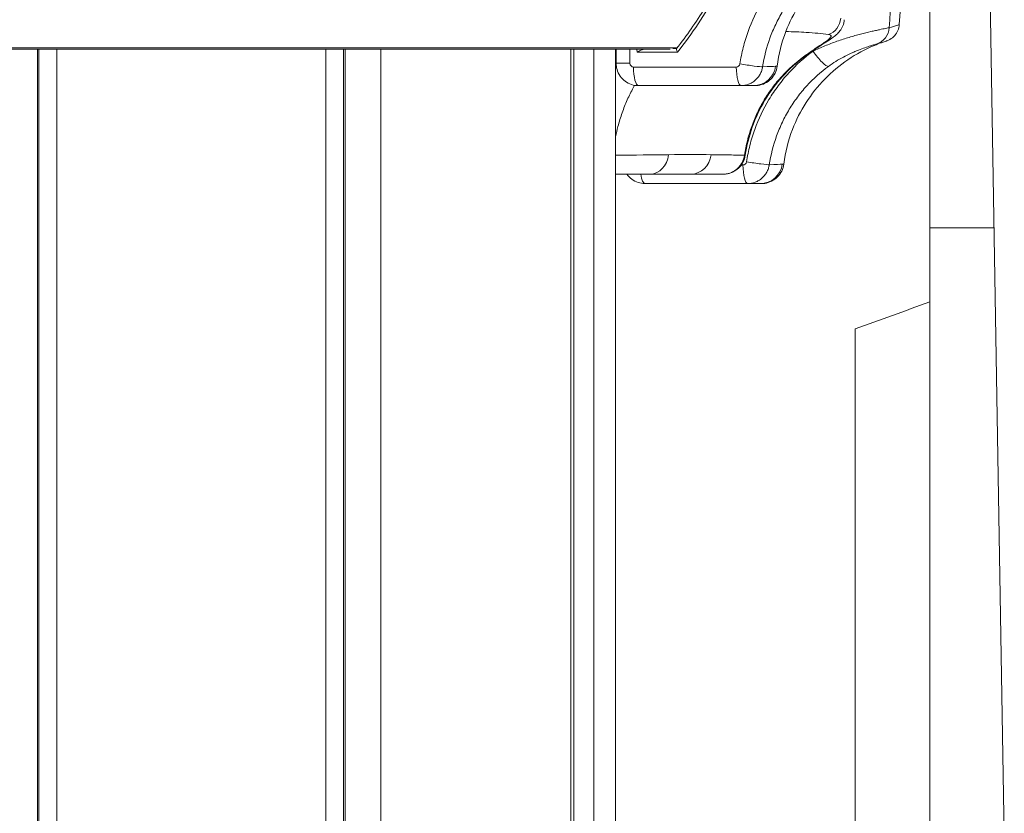
# Model space of a CAD drawing. Units: millimetres. Extents: x 19899 to 37277, y -2260 to 1652.
# Drawn here: x 25358 to 25490, y -680 to -573 of the extents above; entities that cross this region are included whole.
import ezdxf

# ---------------------------------------------------------------- set-up
doc = ezdxf.new("R2010")
doc.units = ezdxf.units.MM
doc.styles.get("Standard").update_dxf_attribs({"font": 'arial.ttf'})
doc.dimstyles.new('ISO-25', dxfattribs={"dimtxt": 2.5, "dimasz": 2.5, "dimexe": 1.25, "dimexo": 0.625, "dimtad": 1, "dimtxsty": 'Standard', "dimcen": 2.5, "dimadec": 0, "dimazin": 0, "dimtfac": 1, "dimtmove": 0, "dimatfit": 3, "dimfxl": 1, "dimarcsym": 0})

# ---------------------------------------------------------------- blocks, each defined once
blk = doc.blocks.new('*D8')
at = {"color": 0, "lineweight": -2, "transparency": 16777216}
for p, q in [((20380.44, 1238.25), (20380.44, 1359.5)), ((31223.05, 1238.25), (31223.05, 1359.5)), ((20500.44, 1358.25), (31103.05, 1358.25))]:
    blk.add_line(p, q, dxfattribs=at)
at = {"color": 0, "transparency": 16777216}
for points in [[(20500.44, 1378.25), (20500.44, 1338.25), (20380.44, 1358.25)], [(31103.05, 1378.25), (31103.05, 1338.25), (31223.05, 1358.25)]]:
    blk.add_solid(points, dxfattribs=at)
at = {"layer": 'Defpoints', "color": 0, "transparency": 16777216}
for p in [(31223.05, 1358.25), (20380.44, -2002.87), (31223.05, -2229.33)]:
    blk.add_point(p, dxfattribs=at)
at = {"color": 0, "transparency": 16777216, "insert": (25801.74, 1520.36), "char_height": 200, "attachment_point": 5}
blk.add_mtext('1085', dxfattribs=at)

msp = doc.modelspace()

# ---------------------------------------------------------------- linework, layer by layer
at = {"color": 0, "linetype": 'Continuous', "lineweight": 0, "extrusion": (0, 1, 0)}
for p, q in [((25486.577, -474.351), (25493.104, -869.376)), ((25480.043, -601.384), (25480.043, -555.352)), ((25446.124, -577.207), (25314.71, -577.207)), ((25315.097, -577.391), (25445.181, -577.391)), ((25360.185, -577.391), (25360.185, -1217.669)), ((25360.381, -1217.669), (25360.381, -577.391)), ((25362.772, -577.391), (25362.772, -1217.669)), ((25398.908, -577.391), (25398.908, -1217.669)), ((25401.298, -1217.669), (25401.298, -577.391)), ((25401.494, -577.391), (25401.494, -1217.669)), ((25406.29, -577.391), (25406.29, -1217.669)), ((25431.842, -577.391), (25431.842, -1217.669)), ((25432.211, -1217.669), (25432.211, -577.391)), ((25434.9, -577.391), (25434.9, -1217.669)), ((25437.84, -1217.669), (25437.84, -577.391)), ((25437.918, -577.391), (25437.918, -579.301)), ((25439.771, -579.301), (25439.771, -577.391)), ((25440.712, -577.391), (25440.733, -577.801)), ((25440.733, -577.801), (25446.164, -577.801)), ((25445.881, -577.301), (25445.535, -577.301)), ((25445.881, -577.301), (25446.051, -577.301)), ((25437.918, -579.301), (25439.771, -579.301)), ((25454.061, -579.801), (25440.255, -579.801)), ((25440.902, -582.301), (25454.708, -582.301)), ((25456.568, -582.301), (25456.377, -582.301)), ((25440.666, -591.614), (25440.666, -591.614)), ((25454.956, -592.952), (25454.728, -592.952)), ((25447.99, -594.182), (25442.479, -594.182)), ((25441.797, -595.452), (25455.603, -595.452)), ((25457.463, -595.452), (25457.272, -595.452)), ((25480.043, -689.753), (25480.043, -601.384)), ((25488.676, -601.384), (25480.043, -601.384))]:
    msp.add_line(p, q, dxfattribs=at)
at = {"color": 0, "linetype": 'Continuous', "lineweight": 0, "extrusion": (0, 0, -1)}
msp.add_arc((-25218.388, -555.352), 258.251, 180.11115, 184.1634, dxfattribs=at)
for centre, major_axis, ratio, start_param, end_param in [((25465.751, -573.058), (-0.342, -2.477), 0.9377028, -1.6250623, -0.4372599), ((25472.147, -574.328), (0.67, -2.409), 0.9841646, -1.2294223, -0.0416206), ((25224.649, -555.351), (0, -249.18), 0.9659258, -1.4814103, -1.4811142), ((25461.734, -576.399), (1.473, -2.02), 0.2115818, 0, 0.2134743), ((25452.796, -591.26), (2.471, -0.378), 0.0404965, -0.0000001, 0.3005878)]:
    msp.add_ellipse(centre, major_axis=major_axis, ratio=ratio, start_param=start_param, end_param=end_param, dxfattribs=at)
at = {"color": 0, "linetype": 'Continuous', "lineweight": 0}
for centre, major_axis, ratio, start_param, end_param in [((25465.018, -577.668), (1.473, -2.02), 0.2115818, -1.7239122, -0.0927573), ((25440.902, -579.801), (0, -2.5), 0.258819, -1.5707963, 0), ((25454.708, -579.801), (0, -2.5), 0.258819, -1.5707963, 0), ((25455.185, -579.379), (2.471, -0.378), 0.0404965, -1.829514, -0.2168476), ((25456.377, -579.301), (0, -3), 0.9976015, 0, 1.4400832), ((25442.479, -591.182), (0, -3), 0.8293384, 0, 1.4400841), ((25447.99, -591.182), (0, -3), 0.898558, 0, 1.4400838), ((25456.08, -592.53), (2.471, -0.378), 0.0404965, -1.829514, -0.2168476), ((25455.603, -592.952), (0, -2.5), 0.258819, -1.5707963, 0), ((25457.272, -592.452), (0, -3), 0.9976015, 0, 1.4400832), ((25441.797, -592.952), (0, -2.5), 0.258819, -1.0563009, 0)]:
    msp.add_ellipse(centre, major_axis=major_axis, ratio=ratio, start_param=start_param, end_param=end_param, dxfattribs=at)
for points, knots in [([(25446.043, -577.311), (25447.399, -575.584), (25448.657, -573.769), (25450.955, -569.989), (25451.999, -568.018), (25453.845, -563.964), (25454.651, -561.874), (25456.009, -557.616), (25456.564, -555.442), (25457.413, -551.047), (25457.71, -548.819), (25457.97, -545.292), (25458.021, -543.995), (25458.028, -542.698)], [0.0001213, 0.0001213, 0.0001213, 0.0001213, 6.6800967, 6.6800967, 13.4000459, 13.4000459, 20.1277632, 20.1277632, 26.8511209, 26.8511209, 33.5736564, 33.5736564, 37.4634226, 37.4634226, 37.4634226, 37.4634226]), ([(25446.164, -577.801), (25447.144, -576.564), (25448.068, -575.288), (25448.934, -573.982), (25449.799, -572.676), (25450.608, -571.336), (25451.36, -569.965), (25452.865, -567.221), (25454.146, -564.349), (25455.194, -561.342), (25455.456, -560.59), (25455.703, -559.833), (25455.933, -559.073), (25456.162, -558.314), (25456.376, -557.552), (25456.573, -556.786), (25456.968, -555.256), (25457.298, -553.714), (25457.565, -552.161), (25458.099, -549.054), (25458.381, -545.901), (25458.399, -542.701)], [0, 0, 0, 0, 0.004800241, 0.004800241, 0.004800241, 0.009600481, 0.009600481, 0.009600481, 0.019200963, 0.019200963, 0.019200963, 0.021601083, 0.021601083, 0.021601083, 0.024001204, 0.024001204, 0.024001204, 0.028801444, 0.028801444, 0.028801444, 0.038401926, 0.038401926, 0.038401926, 0.038401926]), ([(25472.872, -563.302), (25472.871, -563.302), (25472.87, -563.302), (25472.867, -563.303), (25472.864, -563.304), (25472.851, -563.309), (25472.84, -563.313), (25472.769, -563.337), (25472.71, -563.358), (25472.335, -563.492), (25472.022, -563.613), (25470.468, -564.258), (25469.27, -564.905), (25467.04, -566.417), (25465.997, -567.291), (25464.116, -569.222), (25463.27, -570.288), (25461.817, -572.555), (25461.203, -573.767), (25460.144, -576.517), (25459.746, -578.092), (25459.543, -579.681)], [0.0020637, 0.0020637, 0.0020637, 0.0020637, 0.004845, 0.004845, 0.0122988, 0.0122988, 0.0476501, 0.0476501, 0.236192, 0.236192, 1.2420435, 1.2420435, 5.284105, 5.284105, 9.3261662, 9.3261662, 13.368266, 13.368266, 17.4046611, 17.4046611, 22.2085196, 22.2085196, 22.2085196, 22.2085196]), ([(25463.476, -564.517), (25462.282, -565.388), (25461.194, -566.366), (25460.205, -567.449), (25459.71, -567.991), (25459.241, -568.559), (25458.798, -569.153), (25458.354, -569.748), (25457.937, -570.37), (25457.554, -571.006), (25456.789, -572.278), (25456.154, -573.614), (25455.648, -575.016), (25455.395, -575.716), (25455.174, -576.436), (25454.988, -577.165), (25454.802, -577.895), (25454.652, -578.633), (25454.538, -579.379)], [0, 0, 0, 0, 0.004468536, 0.004468536, 0.004468536, 0.006702803, 0.006702803, 0.006702803, 0.008937071, 0.008937071, 0.008937071, 0.013405607, 0.013405607, 0.013405607, 0.015639874, 0.015639874, 0.015639874, 0.017874142, 0.017874142, 0.017874142, 0.017874142]), ([(25457.595, -579.77), (25457.8, -578.445), (25458.129, -577.158), (25458.58, -575.908), (25458.806, -575.283), (25459.064, -574.665), (25459.349, -574.068), (25459.633, -573.47), (25459.945, -572.891), (25460.282, -572.329), (25460.62, -571.768), (25460.985, -571.225), (25461.376, -570.699), (25461.767, -570.174), (25462.185, -569.665), (25462.629, -569.178), (25463.518, -568.203), (25464.491, -567.33), (25465.55, -566.557)], [0, 0, 0, 0, 0.003991167, 0.003991167, 0.003991167, 0.005986751, 0.005986751, 0.005986751, 0.007982335, 0.007982335, 0.007982335, 0.009977919, 0.009977919, 0.009977919, 0.011973502, 0.011973502, 0.011973502, 0.01596467, 0.01596467, 0.01596467, 0.01596467]), ([(25468.572, -573.442), (25468.551, -573.734), (25468.479, -574.022), (25468.267, -574.531), (25468.127, -574.758), (25467.835, -575.135), (25467.682, -575.289), (25467.322, -575.613), (25467.115, -575.769), (25466.412, -576.266), (25465.837, -576.626), (25464.573, -577.457), (25463.889, -577.921), (25463.207, -578.418)], [0, 0, 0, 0, 0.9248031, 0.9248031, 1.8352855, 1.8352855, 2.7500195, 2.7500195, 4.0547524, 4.0547524, 6.8565206, 6.8565206, 9.4546884, 9.4546884, 9.4546884, 9.4546884]), ([(25460.714, -575.038), (25461.682, -575.05), (25462.594, -575.085), (25463.448, -575.141), (25463.993, -575.176), (25464.515, -575.22), (25465.011, -575.27), (25465.508, -575.321), (25465.979, -575.377), (25466.425, -575.438)], [0.016942282, 0.016942282, 0.016942282, 0.016942282, 0.022937144, 0.022937144, 0.022937144, 0.026760001, 0.026760001, 0.026760001, 0.030582859, 0.030582859, 0.030582859, 0.030582859]), ([(25474.605, -574.514), (25474.505, -574.534), (25474.342, -574.567), (25474.12, -574.612), (25473.898, -574.657), (25473.613, -574.716), (25473.281, -574.787), (25473.115, -574.822), (25472.936, -574.86), (25472.746, -574.903), (25472.555, -574.945), (25472.351, -574.991), (25472.138, -575.04), (25471.71, -575.139), (25471.249, -575.251), (25470.758, -575.38), (25470.512, -575.444), (25470.256, -575.513), (25469.997, -575.585), (25469.738, -575.657), (25469.476, -575.733), (25469.21, -575.813), (25468.945, -575.893), (25468.676, -575.977), (25468.405, -576.065), (25468.133, -576.153), (25467.858, -576.245), (25467.583, -576.342), (25467.034, -576.534), (25466.49, -576.74), (25465.953, -576.961), (25465.417, -577.182), (25464.884, -577.419), (25464.371, -577.668)], [0, 0, 0, 0, 0.001741373, 0.001741373, 0.001741373, 0.003482746, 0.003482746, 0.003482746, 0.004353433, 0.004353433, 0.004353433, 0.00522412, 0.00522412, 0.00522412, 0.006965493, 0.006965493, 0.006965493, 0.007836179, 0.007836179, 0.007836179, 0.008706866, 0.008706866, 0.008706866, 0.009577553, 0.009577553, 0.009577553, 0.010448239, 0.010448239, 0.010448239, 0.012189612, 0.012189612, 0.012189612, 0.013930986, 0.013930986, 0.013930986, 0.013930986]), ([(25475.958, -574.101), (25475.938, -574.371), (25475.874, -574.64), (25475.664, -575.139), (25475.516, -575.374), (25475.157, -575.78), (25474.941, -575.955), (25474.589, -576.156), (25474.465, -576.214), (25474.335, -576.263), (25474.328, -576.266), (25474.319, -576.269), (25474.316, -576.27), (25474.311, -576.272), (25474.309, -576.273), (25474.303, -576.275), (25474.301, -576.275), (25474.296, -576.277), (25474.295, -576.278), (25474.292, -576.279), (25474.292, -576.279), (25474.289, -576.28), (25474.288, -576.28), (25474.283, -576.282), (25474.28, -576.283), (25474.263, -576.289), (25474.242, -576.296), (25474.131, -576.334), (25473.987, -576.382), (25473.767, -576.453)], [0.0001211, 0.0001211, 0.0001211, 0.0001211, 0.8102439, 0.8102439, 1.6229645, 1.6229645, 2.4355954, 2.4355954, 2.8380185, 2.8380185, 2.8597702, 2.8597702, 2.8698321, 2.8698321, 2.8799383, 2.8799383, 2.9003716, 2.9003716, 2.9405982, 2.9405982, 3.0170644, 3.0170644, 3.2463532, 3.2463532, 3.9341847, 3.9341847, 5.9978173, 5.9978173, 11.9166637, 11.9166637, 11.9166637, 11.9166637]), ([(25475.958, -574.101), (25475.958, -574.101), (25475.958, -574.101), (25475.958, -574.101), (25475.957, -574.101), (25475.844, -574.14), (25475.619, -574.212), (25475.394, -574.285), (25475.056, -574.39), (25474.605, -574.514)], [0.010997849, 0.010997849, 0.010997849, 0.010997849, 0.011024836, 0.011024836, 0.011024836, 0.018870218, 0.018870218, 0.018870218, 0.026715559, 0.026715559, 0.026715559, 0.026715559]), ([(25473.767, -576.453), (25473.766, -576.453), (25473.765, -576.453), (25473.762, -576.454), (25473.76, -576.455), (25473.746, -576.46), (25473.735, -576.464), (25473.664, -576.488), (25473.605, -576.509), (25473.23, -576.643), (25472.917, -576.764), (25471.363, -577.409), (25470.165, -578.056), (25467.935, -579.568), (25466.892, -580.442), (25465.012, -582.373), (25464.165, -583.439), (25462.712, -585.706), (25462.098, -586.918), (25461.039, -589.668), (25460.641, -591.243), (25460.439, -592.832)], [0.0023432, 0.0023432, 0.0023432, 0.0023432, 0.0051245, 0.0051245, 0.0125783, 0.0125783, 0.0479296, 0.0479296, 0.2364715, 0.2364715, 1.242323, 1.242323, 5.2843846, 5.2843846, 9.3264457, 9.3264457, 13.3685456, 13.3685456, 17.4049406, 17.4049406, 22.2087991, 22.2087991, 22.2087991, 22.2087991]), ([(25466.425, -575.438), (25466.563, -575.456), (25466.662, -575.487), (25466.723, -575.529), (25466.754, -575.55), (25466.775, -575.574), (25466.786, -575.602), (25466.797, -575.629), (25466.799, -575.66), (25466.79, -575.693), (25466.773, -575.76), (25466.718, -575.839), (25466.624, -575.934), (25466.576, -575.981), (25466.519, -576.032), (25466.453, -576.087), (25466.387, -576.141), (25466.312, -576.199), (25466.229, -576.261), (25466.146, -576.323), (25466.055, -576.388), (25465.956, -576.457), (25465.856, -576.527), (25465.748, -576.601), (25465.633, -576.679), (25465.404, -576.835), (25465.151, -577.003), (25464.878, -577.187), (25464.604, -577.371), (25464.309, -577.572), (25464.009, -577.78), (25463.708, -577.989), (25463.399, -578.208), (25463.083, -578.439)], [0, 0, 0, 0, 0.0011842292, 0.0011842292, 0.0011842292, 0.0017763438, 0.0017763438, 0.0017763438, 0.0023684584, 0.0023684584, 0.0023684584, 0.0035526876, 0.0035526876, 0.0035526876, 0.0041448022, 0.0041448022, 0.0041448022, 0.0047369168, 0.0047369168, 0.0047369168, 0.0053290314, 0.0053290314, 0.0053290314, 0.005921146, 0.005921146, 0.005921146, 0.0071053752, 0.0071053752, 0.0071053752, 0.0082896044, 0.0082896044, 0.0082896044, 0.0094738336, 0.0094738336, 0.0094738336, 0.0094738336]), ([(25466.445, -579.708), (25467.076, -579.248), (25467.743, -578.835), (25468.443, -578.463), (25468.793, -578.277), (25469.14, -578.108), (25469.477, -577.954), (25469.646, -577.877), (25469.813, -577.804), (25469.978, -577.734), (25470.142, -577.664), (25470.306, -577.597), (25470.463, -577.535), (25470.779, -577.41), (25471.072, -577.302), (25471.341, -577.208), (25471.61, -577.113), (25471.856, -577.032), (25472.066, -576.964), (25472.276, -576.897), (25472.454, -576.843), (25472.597, -576.8), (25472.741, -576.757), (25472.846, -576.726), (25472.914, -576.707)], [0, 0, 0, 0, 0.0023564003, 0.0023564003, 0.0023564003, 0.0035346004, 0.0035346004, 0.0035346004, 0.0041237004, 0.0041237004, 0.0041237004, 0.0047128005, 0.0047128005, 0.0047128005, 0.0058910006, 0.0058910006, 0.0058910006, 0.0070692008, 0.0070692008, 0.0070692008, 0.0082474009, 0.0082474009, 0.0082474009, 0.009425601, 0.009425601, 0.009425601, 0.009425601]), ([(25474.275, -576.284), (25474.275, -576.284), (25474.275, -576.284), (25474.275, -576.285), (25474.274, -576.285), (25474.268, -576.287), (25474.26, -576.29), (25474.219, -576.304), (25474.162, -576.323), (25473.992, -576.38), (25473.887, -576.414), (25473.757, -576.456)], [0.1919947, 0.1919947, 0.1919947, 0.1919947, 0.268113, 0.268113, 0.6863936, 0.6863936, 1.9412612, 1.9412612, 5.7067465, 5.7067465, 9.1805632, 9.1805632, 9.1805632, 9.1805632]), ([(25441.639, -577.391), (25441.563, -577.415), (25441.488, -577.443), (25441.414, -577.474), (25441.181, -577.568), (25440.95, -577.686), (25440.733, -577.801)], [0.0005155767, 0.0005155767, 0.0005155767, 0.0005155767, 0.0007588367, 0.0007588367, 0.0007588367, 0.0015176734, 0.0015176734, 0.0015176734, 0.0015176734]), ([(25446.164, -577.801), (25446.107, -577.677), (25446.062, -577.551), (25446.042, -577.457), (25446.027, -577.386), (25446.026, -577.333), (25446.043, -577.311)], [-0.00000508568, -0.00000508568, -0.00000508568, -0.00000508568, 0.00040647056, 0.00040647056, 0.00040647056, 0.0007189562, 0.0007189562, 0.0007189562, 0.0007189562]), ([(25464.371, -577.668), (25463.178, -578.539), (25462.089, -579.517), (25461.1, -580.6), (25460.606, -581.142), (25460.136, -581.71), (25459.693, -582.304), (25459.25, -582.899), (25458.832, -583.521), (25458.449, -584.157), (25457.684, -585.429), (25457.049, -586.765), (25456.543, -588.167), (25456.29, -588.867), (25456.069, -589.587), (25455.883, -590.316), (25455.697, -591.046), (25455.547, -591.784), (25455.433, -592.53)], [0, 0, 0, 0, 0.004468536, 0.004468536, 0.004468536, 0.006702803, 0.006702803, 0.006702803, 0.008937071, 0.008937071, 0.008937071, 0.013405607, 0.013405607, 0.013405607, 0.015639874, 0.015639874, 0.015639874, 0.017874142, 0.017874142, 0.017874142, 0.017874142]), ([(25440.902, -582.301), (25440.588, -582.301), (25440.271, -582.25), (25439.667, -582.051), (25439.373, -581.898), (25438.858, -581.51), (25438.629, -581.271), (25438.263, -580.738), (25438.121, -580.437), (25437.957, -579.858), (25437.918, -579.578), (25437.918, -579.301)], [0, 0, 0, 0, 0.9407295, 0.9407295, 1.9099399, 1.9099399, 2.8766809, 2.8766809, 3.8506146, 3.8506146, 4.6819848, 4.6819848, 4.6819848, 4.6819848]), ([(25440.255, -579.801), (25440.127, -579.801), (25440.002, -579.747), (25439.913, -579.654), (25439.824, -579.562), (25439.771, -579.433), (25439.771, -579.301)], [0, 0, 0, 0, 0.00039388484, 0.00039388484, 0.00039388484, 0.00078776967, 0.00078776967, 0.00078776967, 0.00078776967]), ([(25463.083, -578.439), (25462.024, -579.211), (25461.053, -580.083), (25460.168, -581.053), (25459.726, -581.538), (25459.305, -582.05), (25458.913, -582.577), (25458.52, -583.105), (25458.156, -583.65), (25457.819, -584.211), (25457.483, -584.773), (25457.173, -585.351), (25456.891, -585.946), (25456.609, -586.541), (25456.354, -587.154), (25456.129, -587.781), (25455.678, -589.037), (25455.352, -590.327), (25455.152, -591.651)], [0, 0, 0, 0, 0.003991072, 0.003991072, 0.003991072, 0.005986609, 0.005986609, 0.005986609, 0.007982145, 0.007982145, 0.007982145, 0.009977681, 0.009977681, 0.009977681, 0.011973217, 0.011973217, 0.011973217, 0.01596429, 0.01596429, 0.01596429, 0.01596429]), ([(25463.207, -578.418), (25462.149, -579.19), (25461.162, -580.078), (25459.386, -582.033), (25458.589, -583.111), (25457.226, -585.399), (25456.654, -586.621), (25455.78, -589.098), (25455.463, -590.361), (25455.268, -591.638)], [0, 0, 0, 0, 4.0426837, 4.0426837, 8.0868122, 8.0868122, 12.1256139, 12.1256139, 16.0063528, 16.0063528, 16.0063528, 16.0063528]), ([(25454.538, -579.379), (25454.52, -579.497), (25454.461, -579.604), (25454.374, -579.681), (25454.287, -579.758), (25454.176, -579.801), (25454.061, -579.801)], [0, 0, 0, 0, 0.00035670729, 0.00035670729, 0.00035670729, 0.00071341459, 0.00071341459, 0.00071341459, 0.00071341459]), ([(25454.708, -582.301), (25455.055, -582.301), (25455.394, -582.239), (25455.72, -582.116), (25455.882, -582.054), (25456.037, -581.978), (25456.185, -581.89), (25456.333, -581.801), (25456.475, -581.697), (25456.606, -581.582), (25456.738, -581.467), (25456.858, -581.341), (25456.967, -581.205), (25457.075, -581.069), (25457.174, -580.922), (25457.258, -580.767), (25457.343, -580.613), (25457.413, -580.452), (25457.469, -580.286), (25457.526, -580.119), (25457.568, -579.946), (25457.595, -579.77)], [0, 0, 0, 0, 0.0010549211, 0.0010549211, 0.0010549211, 0.0015823816, 0.0015823816, 0.0015823816, 0.0021098422, 0.0021098422, 0.0021098422, 0.0026373027, 0.0026373027, 0.0026373027, 0.0031647633, 0.0031647633, 0.0031647633, 0.0036922238, 0.0036922238, 0.0036922238, 0.0042196844, 0.0042196844, 0.0042196844, 0.0042196844]), ([(25459.543, -579.681), (25459.502, -580.002), (25459.407, -580.321), (25459.124, -580.905), (25458.931, -581.177), (25458.474, -581.64), (25458.204, -581.836), (25457.623, -582.128), (25457.305, -582.227), (25456.845, -582.291), (25456.706, -582.301), (25456.568, -582.301)], [0, 0, 0, 0, 0.9722911, 0.9722911, 1.9475559, 1.9475559, 2.9227131, 2.9227131, 3.8978742, 3.8978742, 4.3138621, 4.3138621, 4.3138621, 4.3138621]), ([(25458.49, -592.921), (25458.695, -591.596), (25459.024, -590.309), (25459.475, -589.059), (25459.701, -588.434), (25459.959, -587.816), (25460.244, -587.219), (25460.528, -586.621), (25460.84, -586.042), (25461.178, -585.48), (25461.515, -584.919), (25461.88, -584.376), (25462.271, -583.85), (25462.662, -583.325), (25463.08, -582.816), (25463.525, -582.329), (25464.413, -581.354), (25465.386, -580.481), (25466.445, -579.708)], [0, 0, 0, 0, 0.003991167, 0.003991167, 0.003991167, 0.005986751, 0.005986751, 0.005986751, 0.007982335, 0.007982335, 0.007982335, 0.009977919, 0.009977919, 0.009977919, 0.011973502, 0.011973502, 0.011973502, 0.01596467, 0.01596467, 0.01596467, 0.01596467]), ([(25437.84, -589.131), (25437.935, -588.679), (25438.042, -588.232), (25438.161, -587.789), (25438.327, -587.164), (25438.518, -586.546), (25438.727, -585.949), (25438.937, -585.351), (25439.166, -584.772), (25439.415, -584.211), (25439.663, -583.649), (25439.93, -583.106), (25440.217, -582.58), (25440.277, -582.472), (25440.337, -582.364), (25440.397, -582.257)], [0.0025781563, 0.0025781563, 0.0025781563, 0.0025781563, 0.0039911675, 0.0039911675, 0.0039911675, 0.0059867512, 0.0059867512, 0.0059867512, 0.0079823349, 0.0079823349, 0.0079823349, 0.0099779187, 0.0099779187, 0.0099779187, 0.010389455, 0.010389455, 0.010389455, 0.010389455]), ([(25454.708, -582.301), (25455.131, -582.301), (25455.48, -582.301), (25455.758, -582.301), (25456.036, -582.301), (25456.242, -582.301), (25456.377, -582.301)], [0.002499688, 0.002499688, 0.002499688, 0.002499688, 0.008337204, 0.008337204, 0.008337204, 0.01417472, 0.01417472, 0.01417472, 0.01417472]), ([(25455.152, -591.651), (25454.548, -591.636), (25453.868, -591.62), (25453.119, -591.606), (25452.37, -591.593), (25451.551, -591.581), (25450.663, -591.573)], [0.002604875, 0.002604875, 0.002604875, 0.002604875, 0.008678701, 0.008678701, 0.008678701, 0.014752527, 0.014752527, 0.014752527, 0.014752527]), ([(25455.268, -591.638), (25455.217, -591.968), (25455.11, -592.294), (25454.802, -592.876), (25454.601, -593.143), (25454.129, -593.589), (25453.852, -593.776), (25453.263, -594.046), (25452.943, -594.134), (25452.521, -594.177), (25452.42, -594.182), (25452.319, -594.182)], [0, 0, 0, 0, 1.0008682, 1.0008682, 1.9768061, 1.9768061, 2.9516825, 2.9516825, 3.9222032, 3.9222032, 4.2256409, 4.2256409, 4.2256409, 4.2256409]), ([(25455.152, -591.651), (25455.099, -592.003), (25454.988, -592.337), (25454.822, -592.648), (25454.739, -592.803), (25454.644, -592.948), (25454.537, -593.084), (25454.43, -593.22), (25454.311, -593.348), (25454.182, -593.463), (25454.053, -593.578), (25453.916, -593.68), (25453.771, -593.769), (25453.626, -593.859), (25453.471, -593.935), (25453.312, -593.997), (25453.153, -594.058), (25452.991, -594.104), (25452.825, -594.135), (25452.66, -594.166), (25452.489, -594.182), (25452.319, -594.182)], [0, 0, 0, 0, 0.0010549207, 0.0010549207, 0.0010549207, 0.0015823811, 0.0015823811, 0.0015823811, 0.0021098414, 0.0021098414, 0.0021098414, 0.0026373018, 0.0026373018, 0.0026373018, 0.0031647622, 0.0031647622, 0.0031647622, 0.0036922225, 0.0036922225, 0.0036922225, 0.0042196829, 0.0042196829, 0.0042196829, 0.0042196829]), ([(25455.433, -592.53), (25455.415, -592.648), (25455.357, -592.755), (25455.27, -592.832), (25455.183, -592.909), (25455.071, -592.952), (25454.956, -592.952)], [0, 0, 0, 0, 0.00035670729, 0.00035670729, 0.00035670729, 0.00071341459, 0.00071341459, 0.00071341459, 0.00071341459]), ([(25455.603, -595.452), (25455.95, -595.452), (25456.289, -595.39), (25456.615, -595.266), (25456.777, -595.205), (25456.932, -595.129), (25457.08, -595.041), (25457.228, -594.952), (25457.37, -594.848), (25457.501, -594.733), (25457.633, -594.618), (25457.753, -594.492), (25457.862, -594.356), (25457.971, -594.22), (25458.069, -594.072), (25458.153, -593.918), (25458.238, -593.763), (25458.308, -593.603), (25458.365, -593.437), (25458.421, -593.27), (25458.463, -593.097), (25458.49, -592.921)], [0, 0, 0, 0, 0.0010549211, 0.0010549211, 0.0010549211, 0.0015823816, 0.0015823816, 0.0015823816, 0.0021098422, 0.0021098422, 0.0021098422, 0.0026373027, 0.0026373027, 0.0026373027, 0.0031647633, 0.0031647633, 0.0031647633, 0.0036922238, 0.0036922238, 0.0036922238, 0.0042196844, 0.0042196844, 0.0042196844, 0.0042196844]), ([(25460.439, -592.832), (25460.398, -593.153), (25460.303, -593.472), (25460.019, -594.056), (25459.826, -594.328), (25459.369, -594.791), (25459.099, -594.987), (25458.518, -595.279), (25458.2, -595.378), (25457.74, -595.442), (25457.601, -595.452), (25457.463, -595.452)], [0, 0, 0, 0, 0.9722911, 0.9722911, 1.9475559, 1.9475559, 2.9227131, 2.9227131, 3.8978742, 3.8978742, 4.3138621, 4.3138621, 4.3138621, 4.3138621]), ([(25437.84, -594.182), (25438.246, -594.182), (25438.647, -594.182), (25439.041, -594.182), (25440.245, -594.182), (25441.391, -594.182), (25442.479, -594.182)], [0.0064252759, 0.0064252759, 0.0064252759, 0.0064252759, 0.0083372041, 0.0083372041, 0.0083372041, 0.0141747201, 0.0141747201, 0.0141747201, 0.0141747201]), ([(25441.797, -595.452), (25441.483, -595.452), (25441.166, -595.401), (25440.562, -595.202), (25440.268, -595.049), (25439.761, -594.667), (25439.539, -594.437), (25439.36, -594.182)], [0, 0, 0, 0, 0.9407295, 0.9407295, 1.9099399, 1.9099399, 2.8457455, 2.8457455, 2.8457455, 2.8457455]), ([(25447.99, -594.182), (25448.845, -594.182), (25449.634, -594.182), (25450.357, -594.182), (25451.08, -594.182), (25451.736, -594.182), (25452.319, -594.182)], [0, 0, 0, 0, 0.00583783, 0.00583783, 0.00583783, 0.011675659, 0.011675659, 0.011675659, 0.011675659]), ([(25455.603, -595.452), (25456.026, -595.452), (25456.375, -595.452), (25456.653, -595.452), (25456.931, -595.452), (25457.137, -595.452), (25457.272, -595.452)], [0.002499688, 0.002499688, 0.002499688, 0.002499688, 0.008337204, 0.008337204, 0.008337204, 0.01417472, 0.01417472, 0.01417472, 0.01417472]), ([(25470.043, -614.976), (25470.043, -614.976), (25470.043, -615.082), (25470.043, -615.756), (25470.043, -617.192), (25470.043, -618.91), (25470.043, -621.144), (25470.043, -624.656), (25470.043, -630.049), (25470.043, -637.427), (25470.043, -645.144), (25470.043, -656.018), (25470.043, -670.439), (25470.043, -684.532), (25470.043, -695.254), (25470.043, -702.702), (25470.043, -709.56), (25470.043, -717.759), (25470.043, -726.217), (25470.043, -731.75), (25470.043, -733.744), (25470.043, -734.028), (25470.043, -734.028)], [6.5899967, 6.5899967, 6.5899967, 6.5899967, 6.9098656, 7.5895919, 8.0427427, 8.4958936, 8.9490444, 9.4021952, 10.3084969, 11.2147986, 12.1211002, 13.0274019, 14.8400053, 16.6526086, 17.5589103, 18.4652119, 19.3715136, 20.2778153, 22.0904186, 23.903022, 24.8093236, 25.4400296, 25.4400296, 25.4400296, 25.4400296])]:
    msp.add_open_spline(points, degree=3, knots=knots, dxfattribs=at)
for points in [[(25474.605, -574.514), (25475.011, -568.883), (25475.238, -563.24), (25475.285, -557.593)], [(25472.914, -576.707), (25473.267, -576.61), (25473.547, -576.523), (25473.757, -576.456)], [(25473.801, -576.442), (25473.79, -576.445), (25473.778, -576.449), (25473.767, -576.453)], [(25437.921, -579.434), (25437.894, -579.475), (25437.867, -579.517), (25437.84, -579.558)], [(25459.344, -579.692), (25459.061, -579.708), (25458.481, -579.74), (25457.595, -579.77)], [(25459.543, -579.681), (25459.544, -579.681), (25459.477, -579.685), (25459.344, -579.692)], [(25444.946, -591.573), (25442.794, -591.588), (25440.421, -591.618), (25437.84, -591.647)], [(25450.663, -591.573), (25448.99, -591.558), (25447.08, -591.558), (25444.946, -591.573)], [(25460.239, -592.843), (25459.957, -592.859), (25459.376, -592.891), (25458.49, -592.921)], [(25460.439, -592.832), (25460.439, -592.832), (25460.372, -592.836), (25460.239, -592.843)], [(25470.043, -614.976), (25473.376, -613.763), (25476.71, -612.55), (25480.043, -611.337)]]:
    msp.add_open_spline(points, degree=3, dxfattribs=at)

# ---------------------------------------------------------------- dimensions: what is measured, and where the dimension line sits
dim = msp.add_linear_dim(base=(31223.054, 1358.247), p1=(20380.436, -2002.869), p2=(31223.054, -2229.334), text='1085', dimstyle='ISO-25', override={"dimtxt": 200, "dimasz": 120, "dimgap": 60, "dimtad": 2, "dimfxl": 120, "dimfxlon": 1})
dim.commit()
dim.dimension.update_dxf_attribs({"geometry": '*D8', "text_midpoint": (25801.745, 1520.361)})

doc.saveas('drawing.dxf')
